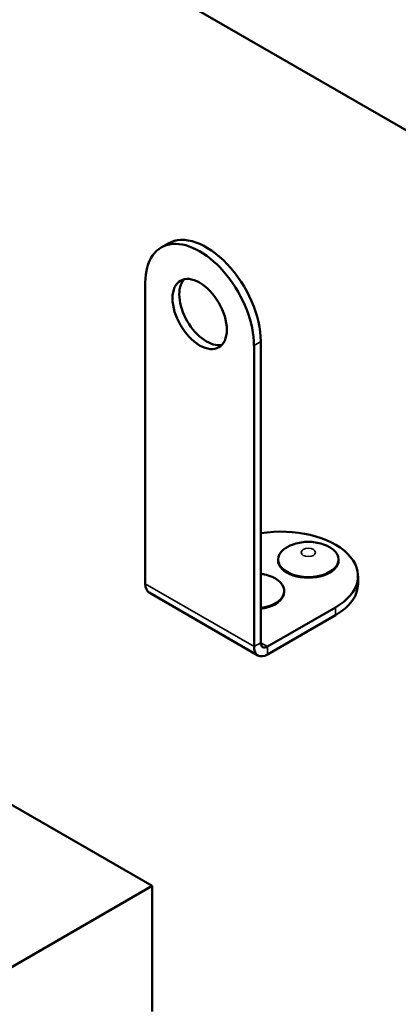
# Model space of a CAD drawing. Units: feet. Extents: x -2283 to -1243, y -1217 to -1078.
# Drawn here: x -1724 to -1722, y -1113 to -1106 of the extents above; entities that cross this region are included whole.
import ezdxf

# ---------------------------------------------------------------- set-up
doc = ezdxf.new("R2010")
doc.units = ezdxf.units.FT
doc.header["$LTSCALE"] = 3
doc.header["$MEASUREMENT"] = 0
doc.layers.get('0').update_dxf_attribs({"linetype": 'CONTINUOUS'})
doc.layers.add('Visible (ANSI)', color=7, linetype='CONTINUOUS', lineweight=50)
doc.layers.add('Visible Narrow (ANSI)', color=7, linetype='CONTINUOUS', lineweight=35)

# ---------------------------------------------------------------- blocks, each defined once
blk = doc.blocks.new('9400WC - Assembled  - Bollard_Sheet_VIEW12')
at = {"layer": 'Visible (ANSI)'}
for p, q in [((16.9706, -5.0962), (2.7702, 3.1023)), ((4.7439, 0.2817), (4.7881, 0.3072)), ((4.6404, -1.9068), (4.6404, 0.0528)), ((5.3475, -0.3554), (5.3475, -2.315)), ((5.3917, -2.2895), (5.3917, -0.3299)), ((5.504, -1.7486), (5.504, -1.7537)), ((5.898, -1.7486), (5.898, -1.7537)), ((6.0243, -1.8558), (6.0243, -1.9068)), ((4.6663, -1.964), (5.3734, -2.3723)), ((5.5445, -1.9527), (5.5445, -1.9578)), ((5.8778, -2.0599), (5.4359, -2.315)), ((5.4359, -2.3661), (5.8778, -2.1109)), ((2.1109, -2.3856), (4.6846, -3.8715)), ((4.6846, -3.8715), (0.7071, -6.1679)), ((4.6846, -3.8715), (4.6846, -4.688))]:
    blk.add_line(p, q, dxfattribs=at)
for centre, major_axis, start_param, end_param in [((5.0381, -0.1258), (-0.25, 0.433), 3.926991, 6.283185), ((5.0381, -0.1258), (-0.125, 0.2165), 0.177711, 2.963882), ((5.5243, -1.9068), (0.5, 0), 5.497787, 6.283185), ((5.4359, -2.264), (-0.0625, -0.1083), 5.497787, 7.068583)]:
    blk.add_ellipse(centre, major_axis=major_axis, ratio=0.57735, start_param=start_param, end_param=end_param, dxfattribs=at)
at = {"layer": 'Visible (ANSI)', "extrusion": (0, 0, -1)}
for centre, major_axis, start_param, end_param in [((4.9939, -0.1513), (-0.25, 0.433), 5.497787, 8.63938), ((4.9939, -0.1513), (-0.125, 0.2165), 0.785398, 7.068583), ((5.5243, -1.8558), (0.5, 0), 4.444014, 7.068583), ((5.701, -1.7486), (0.197, 0), 5.351588, 10.356375), ((5.701, -1.7537), (0.197, 0), 0, 3.141593), ((4.7288, -1.8558), (-0.0625, -0.1083), 0, 0.785398), ((5.3475, -1.9527), (0.197, 0), 5.351588, 7.62772), ((5.3475, -1.9578), (0.197, 0), 0, 1.344535), ((5.4359, -2.264), (-0.0312, -0.0541), 5.497787, 7.068583)]:
    blk.add_ellipse(centre, major_axis=major_axis, ratio=0.57735, start_param=start_param, end_param=end_param, dxfattribs=at)
at = {"layer": 'Visible (ANSI)'}
for points, knots in [([(5.5835, -1.6573), (5.6002, -1.6501), (5.6163, -1.6451), (5.6477, -1.6378), (5.663, -1.6355), (5.6935, -1.6332), (5.7086, -1.6332), (5.7391, -1.6355), (5.7544, -1.6378), (5.7858, -1.6451), (5.8019, -1.6501), (5.8186, -1.6573)], [3.287792, 3.287792, 3.287792, 3.287792, 3.543472, 3.543472, 3.799151, 3.799151, 4.054831, 4.054831, 4.31051, 4.31051, 4.56619, 4.56619, 4.56619, 4.56619]), ([(5.3917, -1.8408), (5.3999, -1.842), (5.4082, -1.8436), (5.4323, -1.8492), (5.4483, -1.8542), (5.465, -1.8614)], [4.1740928, 4.1740928, 4.1740928, 4.1740928, 4.3105101, 4.3105101, 4.5661896, 4.5661896, 4.5661896, 4.5661896])]:
    blk.add_open_spline(points, degree=3, knots=knots, dxfattribs=at)
at = {"layer": 'Visible Narrow (ANSI)'}
for p, q in [((5.3475, -0.3554), (5.3917, -0.3299)), ((4.6404, -1.9068), (5.3475, -2.315)), ((5.8778, -2.0599), (5.8778, -2.1109)), ((5.3475, -2.315), (5.3917, -2.2895)), ((5.3917, -2.2895), (5.4359, -2.315)), ((5.4359, -2.315), (5.4359, -2.3661))]:
    blk.add_line(p, q, dxfattribs=at)
at = {"layer": 'Visible Narrow (ANSI)', "extrusion": (0, 0, -1)}
for centre, start_param, end_param in [((5.701, -1.7023), 2.356194490192197, 8.639379797371783), ((5.3475, -1.9064), 5.943348, 6.623022)]:
    blk.add_ellipse(centre, major_axis=(0.0469, 0), ratio=0.57735, start_param=start_param, end_param=end_param, dxfattribs=at)

msp = doc.modelspace()

# ---------------------------------------------------------------- block references
msp.add_blockref('9400WC - Assembled  - Bollard_Sheet_VIEW12', (-1728.1405, -1107.9973))

doc.saveas('drawing.dxf')
